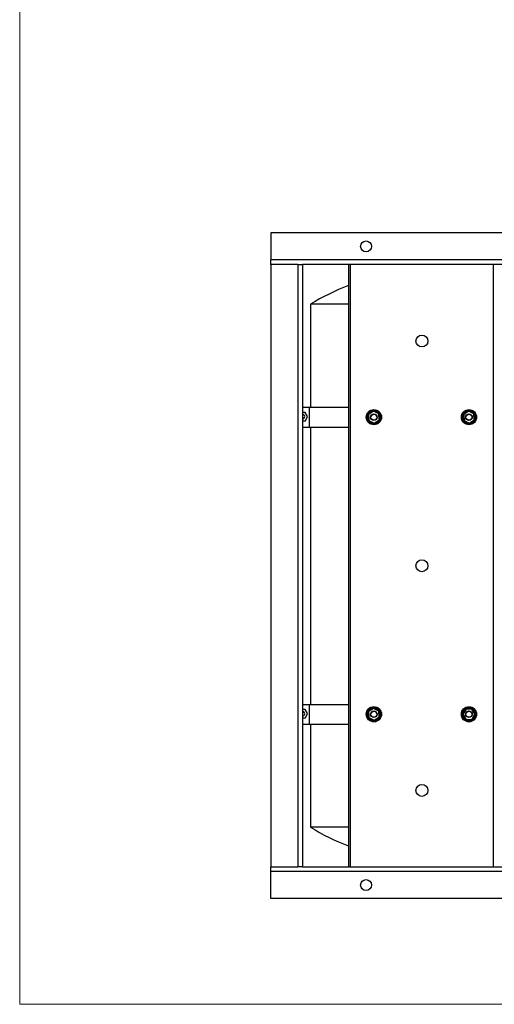
# Model space of a CAD drawing. Units: inches. Extents: x 0.2 to 16.7, y -11.6 to 10.7.
# Drawn here: x 0.3 to 1.5, y -11.6 to -9 of the extents above; entities that cross this region are included whole.
import ezdxf

# ---------------------------------------------------------------- set-up
doc = ezdxf.new("R2010")
doc.units = ezdxf.units.IN
doc.header["$MEASUREMENT"] = 0

msp = doc.modelspace()

# ---------------------------------------------------------------- linework, layer by layer
at = {"color": 7, "linetype": 'Continuous', "lineweight": 18}
for p, q in [((0.25008, -11.56676), (0.25008, -1.06748)), ((16.74988, -11.56676), (0.25008, -11.56676))]:
    msp.add_line(p, q, dxfattribs=at)
at = {"color": 7, "linetype": 'Continuous', "lineweight": 25}
for p, q in [((0.91077, -9.53852), (0.91077, -9.60917)), ((5.41077, -9.53852), (0.91077, -9.53852)), ((5.41077, -9.60917), (0.91077, -9.60917)), ((0.91077, -9.62185), (0.91077, -9.60917)), ((0.98143, -9.62185), (0.91077, -9.62185)), ((0.91077, -9.62185), (0.91077, -11.20519)), ((0.98143, -9.62185), (0.98143, -11.20519)), ((0.98143, -9.62185), (0.99411, -9.62185)), ((0.99411, -9.62185), (0.99411, -11.20519)), ((4.43809, -9.62185), (0.99411, -9.62185)), ((1.11452, -9.62185), (1.11452, -11.20519)), ((1.12017, -11.20519), (1.12017, -9.62185)), ((1.49517, -9.62185), (1.49517, -11.20519)), ((1.01472, -9.72603), (1.01472, -9.99685)), ((1.11452, -9.72603), (1.01472, -9.72603)), ((0.99411, -9.99685), (1.01108, -9.99685)), ((1.00041, -10.01019), (0.99411, -10.01041)), ((1.00716, -10.02099), (1.00041, -10.01019)), ((1.01108, -9.99685), (1.01108, -10.04894)), ((1.01108, -9.99685), (1.11452, -9.99685)), ((1.16491, -10.01456), (1.18036, -10.00446)), ((1.16592, -10.03299), (1.16491, -10.01456)), ((1.16663, -10.01543), (1.18047, -10.00638)), ((1.16663, -10.01543), (1.16748, -10.01586)), ((1.16754, -10.03194), (1.16663, -10.01543)), ((1.18052, -10.00734), (1.16748, -10.01586)), ((1.16748, -10.01586), (1.16834, -10.03142)), ((1.18036, -10.00446), (1.19684, -10.0128)), ((1.18052, -10.00734), (1.18047, -10.00638)), ((1.18047, -10.00638), (1.19523, -10.01385)), ((1.19442, -10.01438), (1.18052, -10.00734)), ((1.19442, -10.01438), (1.19523, -10.01385)), ((1.19528, -10.02993), (1.19442, -10.01438)), ((1.19523, -10.01385), (1.19614, -10.03036)), ((1.19684, -10.0128), (1.19786, -10.03123)), ((1.41491, -10.01456), (1.43036, -10.00446)), ((1.41592, -10.03299), (1.41491, -10.01456)), ((1.41663, -10.01543), (1.43047, -10.00638)), ((1.41663, -10.01543), (1.41748, -10.01586)), ((1.41754, -10.03194), (1.41663, -10.01543)), ((1.43052, -10.00734), (1.41748, -10.01586)), ((1.41748, -10.01586), (1.41834, -10.03142)), ((1.43036, -10.00446), (1.44684, -10.0128)), ((1.43052, -10.00734), (1.43047, -10.00638)), ((1.43047, -10.00638), (1.44523, -10.01385)), ((1.44442, -10.01438), (1.43052, -10.00734)), ((1.44442, -10.01438), (1.44523, -10.01385)), ((1.44528, -10.02993), (1.44442, -10.01438)), ((1.44523, -10.01385), (1.44614, -10.03036)), ((1.44684, -10.0128), (1.44786, -10.03123)), ((0.99411, -10.03249), (1.00119, -10.03224)), ((1.00119, -10.03224), (1.00716, -10.02099)), ((1.1824, -10.04133), (1.16592, -10.03299)), ((1.16754, -10.03194), (1.16834, -10.03142)), ((1.18229, -10.03941), (1.16754, -10.03194)), ((1.16834, -10.03142), (1.18224, -10.03845)), ((1.18224, -10.03845), (1.19528, -10.02993)), ((1.18229, -10.03941), (1.18224, -10.03845)), ((1.19614, -10.03036), (1.18229, -10.03941)), ((1.19786, -10.03123), (1.1824, -10.04133)), ((1.19528, -10.02993), (1.19614, -10.03036)), ((1.4324, -10.04133), (1.41592, -10.03299)), ((1.41754, -10.03194), (1.41834, -10.03142)), ((1.43229, -10.03941), (1.41754, -10.03194)), ((1.41834, -10.03142), (1.43224, -10.03845)), ((1.43224, -10.03845), (1.44528, -10.02993)), ((1.43229, -10.03941), (1.43224, -10.03845)), ((1.44614, -10.03036), (1.43229, -10.03941)), ((1.44786, -10.03123), (1.4324, -10.04133)), ((1.44528, -10.02993), (1.44614, -10.03036)), ((0.99411, -10.04894), (1.01108, -10.04894)), ((1.01108, -10.04894), (1.11452, -10.04894)), ((1.01472, -10.04894), (1.01472, -10.7781)), ((0.99411, -10.7781), (1.01108, -10.7781)), ((1.00041, -10.79144), (0.99411, -10.79166)), ((1.00716, -10.80224), (1.00041, -10.79144)), ((1.01108, -10.7781), (1.01108, -10.83019)), ((1.01108, -10.7781), (1.11452, -10.7781)), ((1.16491, -10.79581), (1.18036, -10.78571)), ((1.16592, -10.81424), (1.16491, -10.79581)), ((1.16663, -10.79668), (1.18047, -10.78763)), ((1.18052, -10.78859), (1.16748, -10.79711)), ((1.18036, -10.78571), (1.19684, -10.79405)), ((1.18052, -10.78859), (1.18047, -10.78763)), ((1.18047, -10.78763), (1.19523, -10.7951)), ((1.19442, -10.79563), (1.18052, -10.78859)), ((1.19442, -10.79563), (1.19523, -10.7951)), ((1.19528, -10.81118), (1.19442, -10.79563)), ((1.19523, -10.7951), (1.19614, -10.81161)), ((1.19684, -10.79405), (1.19786, -10.81248)), ((1.41292, -10.80415), (1.42215, -10.78816)), ((1.41484, -10.80415), (1.42311, -10.78982)), ((1.42359, -10.79066), (1.41581, -10.80415)), ((1.42215, -10.78816), (1.44061, -10.78816)), ((1.42359, -10.79066), (1.42311, -10.78982)), ((1.42311, -10.78982), (1.43965, -10.78982)), ((1.43917, -10.79066), (1.42359, -10.79066)), ((1.43965, -10.78982), (1.43917, -10.79066)), ((1.44696, -10.80415), (1.43917, -10.79066)), ((1.43965, -10.78982), (1.44792, -10.80415)), ((1.44061, -10.78816), (1.44985, -10.80415)), ((0.99411, -10.81374), (1.00119, -10.81349)), ((1.00119, -10.81349), (1.00716, -10.80224)), ((1.1824, -10.82258), (1.16592, -10.81424)), ((1.16663, -10.79668), (1.16748, -10.79711)), ((1.16754, -10.81319), (1.16663, -10.79668)), ((1.16748, -10.79711), (1.16834, -10.81267)), ((1.16754, -10.81319), (1.16834, -10.81267)), ((1.18229, -10.82066), (1.16754, -10.81319)), ((1.16834, -10.81267), (1.18224, -10.8197)), ((1.18224, -10.8197), (1.19528, -10.81118)), ((1.18229, -10.82066), (1.18224, -10.8197)), ((1.19614, -10.81161), (1.18229, -10.82066)), ((1.19786, -10.81248), (1.1824, -10.82258)), ((1.19528, -10.81118), (1.19614, -10.81161)), ((1.42215, -10.82014), (1.41292, -10.80415)), ((1.41484, -10.80415), (1.41292, -10.80415)), ((1.42311, -10.81847), (1.41484, -10.80415)), ((1.41581, -10.80415), (1.41484, -10.80415)), ((1.41581, -10.80415), (1.42359, -10.81764)), ((1.44061, -10.82014), (1.42215, -10.82014)), ((1.42359, -10.81764), (1.42311, -10.81847)), ((1.43965, -10.81847), (1.42311, -10.81847)), ((1.42359, -10.81764), (1.43917, -10.81764)), ((1.43917, -10.81764), (1.44696, -10.80415)), ((1.43965, -10.81847), (1.43917, -10.81764)), ((1.44792, -10.80415), (1.43965, -10.81847)), ((1.44985, -10.80415), (1.44061, -10.82014)), ((1.44792, -10.80415), (1.44696, -10.80415)), ((1.44985, -10.80415), (1.44792, -10.80415)), ((0.99411, -10.83019), (1.01108, -10.83019)), ((1.01108, -10.83019), (1.11452, -10.83019)), ((1.01472, -10.83019), (1.01472, -11.10103)), ((1.11452, -11.10103), (1.01472, -11.10103)), ((0.91077, -11.21787), (0.91077, -11.20519)), ((0.91077, -11.20519), (0.98143, -11.20519)), ((0.99411, -11.20519), (0.98143, -11.20519)), ((0.99411, -11.20519), (4.43809, -11.20519)), ((0.91077, -11.28852), (0.91077, -11.21787)), ((5.41077, -11.21787), (0.91077, -11.21787)), ((5.41077, -11.28852), (0.91077, -11.28852))]:
    msp.add_line(p, q, dxfattribs=at)
at = {"color": 7, "linetype": 'Continuous', "lineweight": 25, "flags": 128}
for points in [[(1.16491, -10.01456), (1.16524, -10.01473), (1.16557, -10.01489), (1.16586, -10.01504), (1.16612, -10.01517), (1.16634, -10.01528), (1.16649, -10.01536), (1.16659, -10.01541), (1.16663, -10.01543)], [(1.18047, -10.00638), (1.18047, -10.00635), (1.18046, -10.00627), (1.18046, -10.00612), (1.18045, -10.00593), (1.18043, -10.0057), (1.18042, -10.00542), (1.1804, -10.00512), (1.18038, -10.00479), (1.18036, -10.00446)], [(1.19523, -10.01385), (1.19526, -10.01383), (1.19535, -10.01377), (1.1955, -10.01367), (1.1957, -10.01354), (1.19594, -10.01338), (1.19622, -10.0132), (1.19652, -10.013), (1.19684, -10.0128)], [(1.41491, -10.01456), (1.41524, -10.01473), (1.41557, -10.01489), (1.41586, -10.01504), (1.41612, -10.01517), (1.41634, -10.01528), (1.41649, -10.01536), (1.41659, -10.01541), (1.41663, -10.01543)], [(1.43047, -10.00638), (1.43047, -10.00635), (1.43046, -10.00627), (1.43046, -10.00612), (1.43045, -10.00593), (1.43043, -10.0057), (1.43042, -10.00542), (1.4304, -10.00512), (1.43038, -10.00479), (1.43036, -10.00446)], [(1.44523, -10.01385), (1.44526, -10.01383), (1.44535, -10.01377), (1.4455, -10.01367), (1.4457, -10.01354), (1.44594, -10.01338), (1.44622, -10.0132), (1.44652, -10.013), (1.44684, -10.0128)], [(1.16592, -10.03299), (1.1662, -10.03281), (1.16648, -10.03263), (1.16673, -10.03247), (1.16696, -10.03232), (1.16716, -10.03219), (1.16732, -10.03208), (1.16744, -10.032), (1.16751, -10.03196), (1.16754, -10.03194)], [(1.1824, -10.04133), (1.18238, -10.041), (1.18236, -10.04067), (1.18235, -10.04037), (1.18233, -10.0401), (1.18232, -10.03986), (1.18231, -10.03967), (1.1823, -10.03953), (1.18229, -10.03944), (1.18229, -10.03941)], [(1.19614, -10.03036), (1.19616, -10.03038), (1.19624, -10.03042), (1.19637, -10.03048), (1.19654, -10.03057), (1.19675, -10.03067), (1.197, -10.0308), (1.19727, -10.03094), (1.19756, -10.03108), (1.19786, -10.03123)], [(1.41592, -10.03299), (1.4162, -10.03281), (1.41648, -10.03263), (1.41673, -10.03247), (1.41696, -10.03232), (1.41716, -10.03219), (1.41732, -10.03208), (1.41744, -10.032), (1.41751, -10.03196), (1.41754, -10.03194)], [(1.4324, -10.04133), (1.43238, -10.041), (1.43236, -10.04067), (1.43235, -10.04037), (1.43233, -10.0401), (1.43232, -10.03986), (1.43231, -10.03967), (1.4323, -10.03953), (1.43229, -10.03944), (1.43229, -10.03941)], [(1.44614, -10.03036), (1.44616, -10.03038), (1.44624, -10.03042), (1.44637, -10.03048), (1.44654, -10.03057), (1.44675, -10.03067), (1.447, -10.0308), (1.44727, -10.03094), (1.44756, -10.03108), (1.44786, -10.03123)], [(1.16491, -10.79581), (1.16524, -10.79598), (1.16557, -10.79614), (1.16586, -10.79629), (1.16612, -10.79642), (1.16634, -10.79653), (1.16649, -10.79661), (1.16659, -10.79666), (1.16663, -10.79668)], [(1.18047, -10.78763), (1.18047, -10.7876), (1.18046, -10.78752), (1.18046, -10.78737), (1.18045, -10.78718), (1.18043, -10.78695), (1.18042, -10.78667), (1.1804, -10.78637), (1.18038, -10.78604), (1.18036, -10.78571)], [(1.19523, -10.7951), (1.19526, -10.79508), (1.19535, -10.79502), (1.1955, -10.79492), (1.1957, -10.79479), (1.19594, -10.79463), (1.19622, -10.79445), (1.19652, -10.79425), (1.19684, -10.79405)], [(1.42311, -10.78982), (1.4231, -10.7898), (1.42305, -10.78972), (1.42298, -10.7896), (1.42289, -10.78943), (1.42277, -10.78923), (1.42263, -10.78899), (1.42248, -10.78873), (1.42232, -10.78845), (1.42215, -10.78816)], [(1.44061, -10.78816), (1.44045, -10.78845), (1.44028, -10.78873), (1.44013, -10.78899), (1.43999, -10.78923), (1.43988, -10.78943), (1.43978, -10.7896), (1.43971, -10.78972), (1.43967, -10.7898), (1.43965, -10.78982)], [(1.16592, -10.81424), (1.1662, -10.81406), (1.16648, -10.81388), (1.16673, -10.81372), (1.16696, -10.81357), (1.16716, -10.81344), (1.16732, -10.81333), (1.16744, -10.81325), (1.16751, -10.81321), (1.16754, -10.81319)], [(1.1824, -10.82258), (1.18238, -10.82225), (1.18236, -10.82192), (1.18235, -10.82162), (1.18233, -10.82135), (1.18232, -10.82111), (1.18231, -10.82092), (1.1823, -10.82078), (1.18229, -10.82069), (1.18229, -10.82066)], [(1.19614, -10.81161), (1.19616, -10.81163), (1.19624, -10.81167), (1.19637, -10.81173), (1.19654, -10.81182), (1.19675, -10.81192), (1.197, -10.81205), (1.19727, -10.81219), (1.19756, -10.81233), (1.19786, -10.81248)], [(1.42311, -10.81847), (1.4231, -10.81849), (1.42305, -10.81857), (1.42298, -10.81869), (1.42289, -10.81886), (1.42277, -10.81906), (1.42263, -10.8193), (1.42248, -10.81957), (1.42232, -10.81985), (1.42215, -10.82014)], [(1.44061, -10.82014), (1.44043, -10.81981), (1.44025, -10.8195), (1.44008, -10.81921), (1.43993, -10.81896), (1.43981, -10.81875), (1.43972, -10.8186), (1.43967, -10.8185), (1.43965, -10.81847)]]:
    msp.add_lwpolyline(points, dxfattribs=at)
at = {"color": 7, "linetype": 'Continuous', "lineweight": 25}
for centre, radius in [((1.16077, -9.57385), 0.01433), ((1.30767, -9.82269), 0.01563), ((1.18138, -10.0229), 0.02003), ((1.18138, -10.0229), 0.0192), ((1.18138, -10.0229), 0.00865), ((1.18138, -10.0229), 0.00781), ((1.43138, -10.0229), 0.02003), ((1.43138, -10.0229), 0.0192), ((1.43138, -10.0229), 0.00865), ((1.43138, -10.0229), 0.00781), ((1.30767, -10.41352), 0.01562), ((1.18138, -10.80415), 0.02003), ((1.18138, -10.80415), 0.0192), ((1.18138, -10.80415), 0.00865), ((1.18138, -10.80415), 0.00781), ((1.43138, -10.80415), 0.02003), ((1.43138, -10.80415), 0.0192), ((1.43138, -10.80415), 0.00865), ((1.43138, -10.80415), 0.00781), ((1.30767, -11.00435), 0.01562), ((1.16077, -11.25319), 0.01433)]:
    msp.add_circle(centre, radius, dxfattribs=at)
for centre, radius, start, end in [((1.30614, -10.19389), 0.5512, 110.34245, 121.918), ((0.99443, -10.02144), 0.00521, 266.44365, 93.55635), ((0.99443, -10.80269), 0.00521, 266.44365, 93.55635), ((1.30614, -10.63316), 0.5512, 238.082, 249.65755)]:
    msp.add_arc(centre, radius, start, end, dxfattribs=at)

doc.saveas('drawing.dxf')
